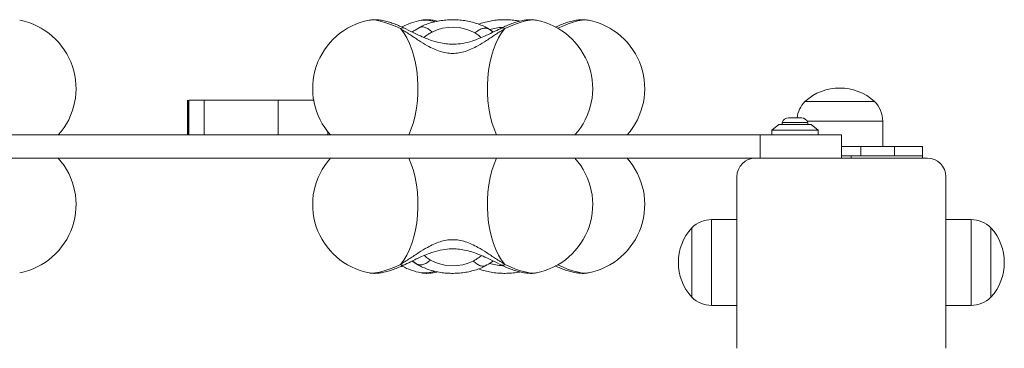
# Model space of a CAD drawing. Units: millimetres. Extents: x -510 to 8598, y -36 to 8248.
# Drawn here: x 3476 to 3900, y 4930 to 5071 of the extents above; entities that cross this region are included whole.
import ezdxf

# ---------------------------------------------------------------- set-up
doc = ezdxf.new("R2010")
doc.units = ezdxf.units.MM

msp = doc.modelspace()

# ---------------------------------------------------------------- linework, layer by layer
at = {"color": 7, "linetype": 'Continuous', "lineweight": 15}
for p, q in [((3626.68, 5071.03), (3626.78, 5071.05)), ((3649.12, 5071.03), (3649.22, 5071.05)), ((3698.67, 5071.05), (3698.76, 5071.03)), ((3721.11, 5071.05), (3721.2, 5071.03)), ((3648.8, 5068), (3648.17, 5067.81)), ((3677.73, 5067.56), (3677.57, 5067.65)), ((3680.15, 5066), (3677.73, 5067.56)), ((3548.5, 5036.58), (3548.5, 5021.58)), ((3548.78, 5036.58), (3548.78, 5021.58)), ((3549.06, 5036.58), (3549.06, 5021.58)), ((3555.72, 5036.58), (3555.72, 5021.58)), ((3587.6, 5036.58), (3587.6, 5021.58)), ((3814.47, 5035.98), (3844.47, 5035.98)), ((3829.47, 5035.98), (3814.47, 5035.98)), ((3844.47, 5035.98), (3829.47, 5035.98)), ((3804.66, 5026.95), (3804.66, 5026.08)), ((3815.66, 5026.95), (3804.66, 5026.95)), ((3812.96, 5028.91), (3807.36, 5028.91)), ((3815.66, 5026.08), (3815.66, 5026.95)), ((3847.97, 5016.58), (3847.97, 5027.5)), ((3803.16, 5026.08), (3800.16, 5023.58)), ((3800.16, 5023.58), (3800.16, 5021.58)), ((3820.16, 5023.58), (3800.16, 5023.58)), ((3817.16, 5026.08), (3803.16, 5026.08)), ((3820.16, 5023.58), (3817.16, 5026.08)), ((3820.16, 5021.58), (3820.16, 5023.58)), ((3065.16, 5021.58), (3795.16, 5021.58)), ((3795.16, 5011.58), (3795.16, 5021.58)), ((3795.16, 5021.58), (3830.16, 5021.58)), ((3830.16, 5011.58), (3830.16, 5021.58)), ((3830.16, 5016.58), (3838.54, 5016.58)), ((3838.54, 5012.58), (3838.54, 5016.58)), ((3838.54, 5016.58), (3853.11, 5016.58)), ((3853.11, 5016.58), (3853.11, 5012.58)), ((3853.11, 5016.58), (3865.16, 5016.58)), ((3865.16, 5016.58), (3865.16, 5012.58)), ((3067.16, 5011.58), (3793.16, 5011.58)), ((3867.16, 5011.58), (3793.16, 5011.58)), ((3838.54, 5012.58), (3830.16, 5012.58)), ((3834.32, 5011.58), (3834.32, 5012.58)), ((3853.11, 5012.58), (3838.54, 5012.58)), ((3865.16, 5012.58), (3853.11, 5012.58)), ((3865.16, 5011.58), (3865.16, 5012.58)), ((3785.16, 5003.58), (3785.16, 4929.58)), ((3875.16, 4929.58), (3875.16, 5003.58)), ((3785.16, 4985.08), (3774.24, 4985.08)), ((3886.08, 4985.08), (3875.16, 4985.08)), ((3765.76, 4951.58), (3765.76, 4981.58)), ((3894.56, 4981.58), (3894.56, 4951.58)), ((3645.29, 4967.16), (3647.71, 4965.6)), ((3647.71, 4965.6), (3647.87, 4965.52)), ((3676.64, 4965.17), (3677.27, 4965.35)), ((3626.77, 4962.12), (3626.68, 4962.13)), ((3649.21, 4962.12), (3649.12, 4962.13)), ((3698.76, 4962.13), (3698.66, 4962.12)), ((3721.2, 4962.13), (3721.1, 4962.12)), ((3774.24, 4948.08), (3785.16, 4948.08)), ((3875.16, 4948.08), (3886.08, 4948.08))]:
    msp.add_line(p, q, dxfattribs=at)
at = {"color": 8, "linetype": 'Continuous', "lineweight": 15}
for p, q in [((3678.37, 5067.17), (3677.73, 5067.56)), ((3680.12, 5065.91), (3678.37, 5067.17)), ((3678.37, 5067.17), (3680.14, 5066)), ((3829.47, 5027.5), (3815.41, 5027.5)), ((3847.97, 5027.5), (3829.47, 5027.5)), ((3608.98, 5022.84), (3608.98, 5021.58)), ((3774.24, 4985.08), (3774.24, 4948.08)), ((3886.08, 4948.08), (3886.08, 4985.08)), ((3647.07, 4965.99), (3645.3, 4967.16)), ((3645.32, 4967.25), (3647.07, 4965.99)), ((3647.07, 4965.99), (3647.71, 4965.6))]:
    msp.add_line(p, q, dxfattribs=at)
at = {"color": 8, "linetype": 'Continuous', "lineweight": 15, "flags": 128}
for points in [[(3626.78, 5071.05), (3626.93, 5071.07), (3628.23, 5071.14), (3629.77, 5071), (3631.54, 5070.66), (3633.51, 5070.11), (3635.63, 5069.39), (3637.88, 5068.48), (3640.22, 5067.41)], [(3685.22, 5067.41), (3687.67, 5068.53), (3690.02, 5069.46), (3692.22, 5070.2), (3694.25, 5070.74), (3696.05, 5071.05), (3697.61, 5071.14), (3698.67, 5071.05)], [(3708.01, 5067.58), (3710.11, 5068.53), (3712.45, 5069.46), (3714.66, 5070.2), (3716.69, 5070.74), (3718.49, 5071.05), (3720.05, 5071.14), (3721.11, 5071.05)], [(3640.22, 4965.75), (3637.77, 4964.64), (3635.42, 4963.7), (3633.22, 4962.96), (3631.19, 4962.43), (3629.39, 4962.11), (3627.83, 4962.02), (3626.77, 4962.12)], [(3698.66, 4962.12), (3698.51, 4962.09), (3697.21, 4962.03), (3695.67, 4962.16), (3693.9, 4962.51), (3691.93, 4963.05), (3689.81, 4963.78), (3687.56, 4964.68), (3685.22, 4965.75)], [(3721.1, 4962.12), (3720.95, 4962.09), (3719.65, 4962.03), (3718.11, 4962.16), (3716.34, 4962.51), (3714.37, 4963.05), (3712.25, 4963.78), (3710, 4964.68), (3708.01, 4965.59)]]:
    msp.add_lwpolyline(points, dxfattribs=at)
at = {"color": 7, "linetype": 'Continuous', "lineweight": 15, "flags": 128}
for points in [[(3640.22, 5067.41), (3641.63, 5065.57), (3642.92, 5063.44), (3644.09, 5061.05), (3645.12, 5058.41), (3645.99, 5055.57), (3646.7, 5052.56), (3647.23, 5049.42), (3647.58, 5046.18), (3647.75, 5042.88), (3647.73, 5039.57), (3647.52, 5036.28), (3647.13, 5033.06), (3646.56, 5029.94), (3645.82, 5026.97), (3644.91, 5024.17), (3643.85, 5021.58)], [(3685.22, 5067.41), (3683.81, 5065.57), (3682.52, 5063.44), (3681.35, 5061.05), (3680.32, 5058.41), (3679.45, 5055.57), (3678.74, 5052.56), (3678.21, 5049.42), (3677.86, 5046.18), (3677.69, 5042.88), (3677.71, 5039.57), (3677.92, 5036.28), (3678.31, 5033.06), (3678.88, 5029.94), (3679.62, 5026.97), (3680.53, 5024.17), (3681.59, 5021.58)], [(3640.22, 4965.75), (3641.63, 4967.59), (3642.92, 4969.72), (3644.09, 4972.12), (3645.12, 4974.75), (3645.99, 4977.59), (3646.7, 4980.6), (3647.23, 4983.75), (3647.58, 4986.99), (3647.75, 4990.28), (3647.73, 4993.59), (3647.52, 4996.88), (3647.13, 5000.1), (3646.56, 5003.22), (3645.82, 5006.2), (3644.91, 5009), (3643.85, 5011.58)], [(3685.22, 4965.75), (3683.81, 4967.59), (3682.52, 4969.72), (3681.35, 4972.12), (3680.32, 4974.75), (3679.45, 4977.59), (3678.74, 4980.6), (3678.21, 4983.75), (3677.86, 4986.99), (3677.69, 4990.28), (3677.71, 4993.59), (3677.92, 4996.88), (3678.31, 5000.1), (3678.88, 5003.22), (3679.62, 5006.2), (3680.53, 5009), (3681.59, 5011.58)]]:
    msp.add_lwpolyline(points, dxfattribs=at)
at = {"color": 7, "linetype": 'Continuous', "lineweight": 15}
for centre, radius, start, end in [((3470.47, 5041.58), 30, 318.1897, 78.9966), ((3632.41, 5041.58), 30, 101.0034, 221.8103), ((3654.85, 5041.58), 30, 101.0034, 117.691), ((3693.03, 5041.58), 30, 318.1897, 78.9966), ((3715.47, 5041.58), 30, 318.1897, 78.9966), ((3662.68, 5048.23), 19.81, 61.0096, 116.5557), ((3829.47, 5019.49), 22.3, 47.7204, 132.2796), ((3822.99, 5027.5), 12.02, 135.1387, 173.2587), ((3835.95, 5027.5), 12.02, 0, 44.8613), ((3807.36, 5026.08), 2.84, 90, 162.0152), ((3812.96, 5026.08), 2.84, 17.9848, 90), ((3470.47, 4991.58), 30, 281.0034, 41.8103), ((3632.41, 4991.58), 30, 138.1897, 258.9966), ((3693.03, 4991.58), 30, 281.0034, 41.8103), ((3715.47, 4991.58), 30, 281.0034, 41.8103), ((3793.16, 5003.58), 8, 90, 180), ((3867.16, 5003.58), 8, 0, 90), ((3774.24, 4973.06), 12.02, 90, 134.8613), ((3886.08, 4973.06), 12.02, 45.1387, 90), ((3782.26, 4966.58), 22.3, 137.7204, 222.2796), ((3878.06, 4966.58), 22.3, 317.7204, 42.2796), ((3662.76, 4984.94), 19.81, 241.0108, 296.5552), ((3654.85, 4991.58), 30, 242.3383, 258.9966), ((3774.24, 4960.1), 12.02, 225.1387, 270), ((3886.08, 4960.1), 12.02, 270, 314.8613)]:
    msp.add_arc(centre, radius, start, end, dxfattribs=at)
at = {"color": 8, "linetype": 'Continuous', "lineweight": 15}
for centre, radius, start, end in [((3650.55, 5057.03), 14.08, 71.9909, 95.4148), ((3684.95, 5047.67), 20.31, 92.2242, 107.9705), ((3650.53, 4976.28), 14.22, 264.6653, 287.9402), ((3684.95, 4985.47), 20.28, 251.6599, 267.6997)]:
    msp.add_arc(centre, radius, start, end, dxfattribs=at)
at = {"color": 7, "linetype": 'Continuous', "lineweight": 15}
for points, knots in [([(3641.61, 5067.73), (3641.22, 5067.92), (3640.08, 5068.46), (3638.2, 5069.25), (3635.97, 5070.05), (3633.71, 5070.7), (3631.52, 5071.13), (3629.49, 5071.28), (3627.97, 5071.26), (3627.13, 5071.09), (3626.89, 5071.04)], [0, 0, 0, 0, 0.074193, 0.217357, 0.36387, 0.51683, 0.680753, 0.82823, 0.951061, 1, 1, 1, 1]), ([(3677.54, 5067.65), (3677.43, 5067.72), (3676.6, 5068.21), (3674.93, 5068.97), (3672.49, 5069.87), (3669.91, 5070.54), (3667.25, 5071), (3664.54, 5071.25), (3661.8, 5071.28), (3659.08, 5071.1), (3656.39, 5070.71), (3653.76, 5070.1), (3651.23, 5069.27), (3649.4, 5068.47), (3648.43, 5067.96), (3648.22, 5067.85)], [0, 0, 0, 0, 0.013823, 0.100832, 0.188196, 0.275519, 0.362477, 0.449093, 0.535566, 0.622183, 0.709181, 0.796882, 0.885602, 0.975546, 1, 1, 1, 1]), ([(3656.25, 5070.64), (3656.23, 5070.64), (3655.43, 5070.87), (3653.96, 5071.12), (3651.92, 5071.29), (3650.4, 5071.26), (3649.57, 5071.09), (3649.33, 5071.04)], [0, 0, 0, 0, 0.004355, 0.342142, 0.646035, 0.899155, 1, 1, 1, 1]), ([(3691.65, 5070.62), (3690.99, 5070.75), (3689.46, 5071.04), (3686.98, 5071.24), (3684.24, 5071.28), (3681.52, 5071.11), (3678.83, 5070.71), (3676.27, 5070.13), (3674.68, 5069.58), (3673.91, 5069.31)], [0, 0, 0, 0, 0.111175, 0.260449, 0.409478, 0.558755, 0.708688, 0.859831, 1, 1, 1, 1]), ([(3698.56, 5071.04), (3698.32, 5071.09), (3697.53, 5071.24), (3696.15, 5071.28), (3694.32, 5071.18), (3692.25, 5070.82), (3689.98, 5070.22), (3687.63, 5069.4), (3685.58, 5068.56), (3684.32, 5067.96), (3683.83, 5067.73)], [0, 0, 0, 0, 0.049479, 0.161881, 0.289612, 0.438898, 0.602946, 0.759257, 0.907594, 1, 1, 1, 1]), ([(3721, 5071.04), (3720.76, 5071.09), (3719.97, 5071.24), (3718.59, 5071.28), (3716.76, 5071.18), (3714.69, 5070.82), (3712.42, 5070.22), (3710.07, 5069.4), (3708.23, 5068.64), (3707.17, 5068.15), (3706.89, 5068.02)], [0, 0, 0, 0, 0.051527, 0.168573, 0.301589, 0.457044, 0.627872, 0.790649, 0.945117, 1, 1, 1, 1]), ([(3640.22, 5067.41), (3641.54, 5066.59), (3644.12, 5064.98), (3647.98, 5062.38), (3651.43, 5060.24), (3654.5, 5058.65), (3657.23, 5057.57), (3659.97, 5056.89), (3662.71, 5056.66), (3665.46, 5056.89), (3668.19, 5057.57), (3670.92, 5058.64), (3674, 5060.23), (3677.45, 5062.37), (3681.32, 5064.98), (3683.89, 5066.59), (3685.22, 5067.41)], [0, 0, 0, 0, 0.099042, 0.191978, 0.277504, 0.337007, 0.393341, 0.447342, 0.49987, 0.552387, 0.606359, 0.662677, 0.722168, 0.80777, 0.900834, 1, 1, 1, 1]), ([(3683.83, 5067.73), (3682.88, 5067.26), (3681.09, 5066.39), (3678.52, 5065.12), (3675.98, 5063.93), (3673.54, 5062.91), (3670.53, 5061.84), (3667.17, 5060.99), (3663.6, 5060.63), (3660.42, 5060.75), (3657.49, 5061.19), (3654.59, 5061.95), (3651.66, 5062.99), (3648.65, 5064.29), (3645.23, 5065.95), (3642.87, 5067.11), (3641.61, 5067.73)], [0, 0, 0, 0, 0.07343, 0.13707, 0.191843, 0.259456, 0.312255, 0.403293, 0.489298, 0.549131, 0.613976, 0.685616, 0.747745, 0.819619, 0.903139, 1, 1, 1, 1]), ([(3648.77, 5068.06), (3647.79, 5067.52), (3646.54, 5066.81), (3645.51, 5066.08), (3645.29, 5065.92)], [0, 0, 0, 0, 0.782504, 1, 1, 1, 1]), ([(3672.28, 5065.55), (3672.82, 5065.98), (3673.88, 5066.84), (3675.54, 5067.51), (3677.11, 5067.69), (3677.95, 5067.35), (3678.37, 5067.17)], [0, 0, 0, 0, 0.250004, 0.500001, 0.749995, 1, 1, 1, 1]), ([(3549.19, 5036.58), (3549.16, 5036.58), (3549.06, 5036.58), (3550.09, 5036.58), (3552.21, 5036.58), (3554.54, 5036.58), (3555.72, 5036.58)], [0, 0, 0, 0, 0.119798, 0.404966, 0.696969, 1, 1, 1, 1]), ([(3555.72, 5036.58), (3557.01, 5036.58), (3559.53, 5036.58), (3564.09, 5036.58), (3568.86, 5036.58), (3573.84, 5036.58), (3578.79, 5036.58), (3583.6, 5036.58), (3586.26, 5036.58), (3587.6, 5036.58)], [0, 0, 0, 0, 0.147569, 0.289918, 0.428955, 0.565989, 0.708672, 0.852341, 1, 1, 1, 1]), ([(3587.6, 5036.58), (3589.23, 5036.58), (3592.29, 5036.58), (3596.57, 5036.58), (3600.07, 5036.58), (3602.15, 5036.58), (3603, 5036.58)], [0, 0, 0, 0, 0.317769, 0.595472, 0.833108, 1, 1, 1, 1]), ([(3685.22, 4965.75), (3683.9, 4966.58), (3681.32, 4968.18), (3677.46, 4970.78), (3674.01, 4972.92), (3670.94, 4974.52), (3668.21, 4975.59), (3665.47, 4976.27), (3662.73, 4976.5), (3659.98, 4976.27), (3657.25, 4975.6), (3654.52, 4974.52), (3651.44, 4972.93), (3647.99, 4970.79), (3644.12, 4968.18), (3641.55, 4966.58), (3640.22, 4965.75)], [0, 0, 0, 0, 0.099043, 0.191978, 0.277503, 0.337008, 0.393341, 0.447341, 0.49987, 0.552387, 0.60636, 0.662677, 0.722167, 0.80777, 0.900834, 1, 1, 1, 1]), ([(3641.61, 4965.43), (3642.56, 4965.9), (3644.35, 4966.77), (3646.92, 4968.05), (3649.46, 4969.23), (3651.9, 4970.26), (3654.91, 4971.32), (3658.27, 4972.17), (3661.84, 4972.53), (3665.02, 4972.42), (3667.95, 4971.98), (3670.85, 4971.22), (3673.78, 4970.17), (3676.79, 4968.88), (3680.21, 4967.21), (3682.57, 4966.06), (3683.83, 4965.43)], [0, 0, 0, 0, 0.0734293, 0.1370712, 0.1918431, 0.2594557, 0.3122557, 0.4032933, 0.4892988, 0.5491316, 0.6139763, 0.685616, 0.7477462, 0.8196197, 0.9031405, 1, 1, 1, 1]), ([(3653.16, 4967.61), (3652.62, 4967.18), (3651.56, 4966.33), (3649.9, 4965.66), (3648.33, 4965.47), (3647.49, 4965.82), (3647.07, 4965.99)], [0, 0, 0, 0, 0.25, 0.499998, 0.749994, 1, 1, 1, 1]), ([(3676.67, 4965.1), (3677.65, 4965.65), (3678.9, 4966.35), (3679.93, 4967.08), (3680.15, 4967.24)], [0, 0, 0, 0, 0.782495, 1, 1, 1, 1]), ([(3626.88, 4962.12), (3627.12, 4962.07), (3627.91, 4961.92), (3629.29, 4961.88), (3631.12, 4961.99), (3633.19, 4962.35), (3635.46, 4962.95), (3637.81, 4963.76), (3639.86, 4964.61), (3641.12, 4965.2), (3641.61, 4965.43)], [0, 0, 0, 0, 0.04948, 0.161881, 0.289612, 0.438897, 0.602945, 0.759257, 0.907594, 1, 1, 1, 1]), ([(3647.9, 4965.51), (3648.01, 4965.44), (3648.84, 4964.95), (3650.51, 4964.19), (3652.95, 4963.3), (3655.53, 4962.63), (3658.19, 4962.16), (3660.9, 4961.92), (3663.64, 4961.88), (3666.36, 4962.06), (3669.05, 4962.45), (3671.68, 4963.06), (3674.21, 4963.89), (3676.04, 4964.69), (3677.01, 4965.21), (3677.22, 4965.32)], [0, 0, 0, 0, 0.013822, 0.100834, 0.188196, 0.275518, 0.362476, 0.449092, 0.535565, 0.622182, 0.70918, 0.796881, 0.8856, 0.975544, 1, 1, 1, 1]), ([(3673.97, 4963.86), (3674.45, 4963.68), (3675.73, 4963.19), (3677.97, 4962.63), (3680.63, 4962.16), (3683.34, 4961.92), (3686.08, 4961.88), (3688.79, 4962.07), (3690.66, 4962.29), (3691.58, 4962.51), (3691.63, 4962.52)], [0, 0, 0, 0, 0.089116, 0.240197, 0.390649, 0.540508, 0.690119, 0.839981, 0.990501, 1, 1, 1, 1]), ([(3683.83, 4965.43), (3684.22, 4965.25), (3685.36, 4964.71), (3687.24, 4963.92), (3689.47, 4963.11), (3691.73, 4962.47), (3693.92, 4962.03), (3695.95, 4961.88), (3697.47, 4961.91), (3698.31, 4962.08), (3698.55, 4962.12)], [0, 0, 0, 0, 0.07419, 0.217353, 0.363868, 0.516829, 0.680752, 0.82823, 0.95106, 1, 1, 1, 1]), ([(3706.92, 4965.13), (3707.09, 4965.05), (3708.01, 4964.61), (3709.68, 4963.92), (3711.91, 4963.11), (3714.17, 4962.47), (3716.36, 4962.03), (3718.39, 4961.88), (3719.91, 4961.91), (3720.75, 4962.08), (3720.99, 4962.12)], [0, 0, 0, 0, 0.034287, 0.183621, 0.33645, 0.496003, 0.666991, 0.820822, 0.948951, 1, 1, 1, 1]), ([(3649.32, 4962.12), (3649.56, 4962.07), (3650.35, 4961.92), (3651.73, 4961.88), (3653.56, 4962), (3655.07, 4962.22), (3656.01, 4962.48), (3656.23, 4962.54)], [0, 0, 0, 0, 0.102158, 0.334209, 0.597922, 0.906121, 1, 1, 1, 1])]:
    msp.add_open_spline(points, degree=3, knots=knots, dxfattribs=at)
at = {"color": 8, "linetype": 'Continuous', "lineweight": 15}
for points, knots in [([(3641.58, 5067.67), (3641.44, 5067.74), (3641.08, 5067.91), (3640.54, 5067.6), (3640.22, 5067.41)], [0, 0, 0, 0, 0.41665, 1, 1, 1, 1]), ([(3653.83, 5065.95), (3653.33, 5066.4), (3652.34, 5067.3), (3650.8, 5068.02), (3649.58, 5068.28), (3648.99, 5068.07), (3648.8, 5068)], [0, 0, 0, 0, 0.2874812, 0.574951, 0.8624164, 1, 1, 1, 1]), ([(3653.83, 5065.95), (3653.29, 5065.64), (3652.23, 5065.02), (3651.08, 5064.22), (3650.47, 5063.76), (3650.29, 5063.62)], [0, 0, 0, 0, 0.407176, 0.815912, 1, 1, 1, 1]), ([(3674.98, 5063.54), (3674.65, 5063.82), (3673.85, 5064.5), (3672.86, 5065.16), (3672.28, 5065.55)], [0, 0, 0, 0, 0.414705, 1, 1, 1, 1]), ([(3683.86, 5067.67), (3684, 5067.74), (3684.36, 5067.91), (3684.9, 5067.6), (3685.22, 5067.41)], [0, 0, 0, 0, 0.416649, 1, 1, 1, 1]), ([(3650.46, 4969.62), (3650.79, 4969.34), (3651.59, 4968.67), (3652.58, 4968), (3653.16, 4967.61)], [0, 0, 0, 0, 0.414681, 1, 1, 1, 1]), ([(3671.61, 4967.22), (3672.15, 4967.53), (3673.21, 4968.14), (3674.36, 4968.95), (3674.97, 4969.41), (3675.15, 4969.55)], [0, 0, 0, 0, 0.407172, 0.8159138, 1, 1, 1, 1]), ([(3671.61, 4967.22), (3672.11, 4966.77), (3673.1, 4965.87), (3674.64, 4965.14), (3675.86, 4964.89), (3676.45, 4965.1), (3676.64, 4965.17)], [0, 0, 0, 0, 0.287476, 0.574952, 0.862417, 1, 1, 1, 1]), ([(3641.58, 4965.49), (3641.44, 4965.42), (3641.08, 4965.26), (3640.54, 4965.57), (3640.22, 4965.75)], [0, 0, 0, 0, 0.41665, 1, 1, 1, 1]), ([(3683.86, 4965.49), (3684, 4965.42), (3684.36, 4965.26), (3684.9, 4965.57), (3685.22, 4965.75)], [0, 0, 0, 0, 0.416649, 1, 1, 1, 1])]:
    msp.add_open_spline(points, degree=3, knots=knots, dxfattribs=at)

doc.saveas('drawing.dxf')
